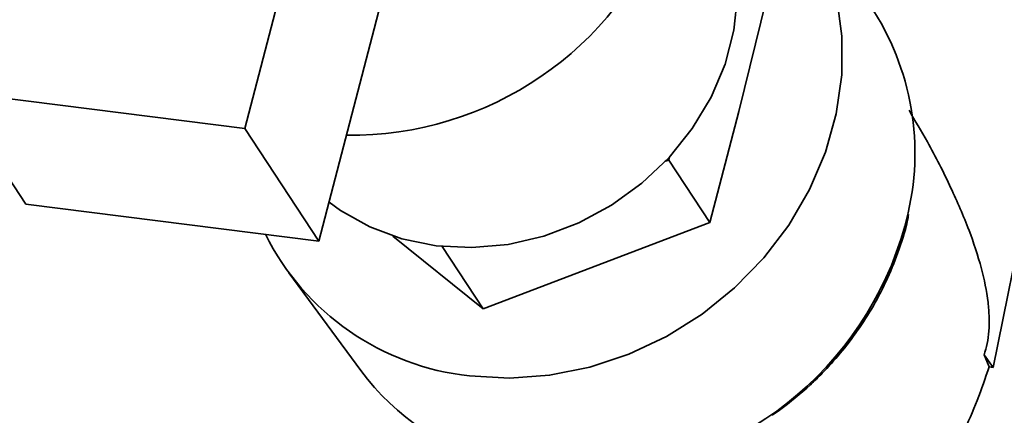
# Paper-space layout 'Blatt1' of a CAD drawing. Units: millimetres. Extents: x 0 to 5940, y 0 to 4200.
# Drawn here: x 5025 to 5077, y 2099 to 2120 of the extents above; entities that cross this region are included whole.
import ezdxf

# ---------------------------------------------------------------- set-up
doc = ezdxf.new("R2010")
doc.units = ezdxf.units.MM
doc.header["$LTSCALE"] = 10

psp = doc.layouts.new('Blatt1')

# ---------------------------------------------------------------- linework, layer by layer
at = {"color": 7, "linetype": 'Continuous', "lineweight": 35}
for p, q in [((5037.084, 2114.254), (5040.683, 2128.089)), ((5041.025, 2108.267), (5044.624, 2122.102)), ((5063.352, 2115.151), (5064.829, 2121.148)), ((5076.878, 2101.552), (5080.683, 2120.325)), ((5021.493, 2116.218), (5037.084, 2114.254)), ((5021.493, 2116.218), (5025.434, 2110.231)), ((5061.816, 2109.245), (5063.352, 2115.151)), ((5037.084, 2114.254), (5041.025, 2108.267)), ((5059.447, 2112.504), (5059.626, 2112.572)), ((5059.67, 2112.741), (5059.626, 2112.572)), ((5059.626, 2112.572), (5061.816, 2109.245)), ((5025.434, 2110.231), (5041.025, 2108.267)), ((5049.756, 2104.665), (5061.816, 2109.245)), ((5044.949, 2108.533), (5049.756, 2104.665)), ((5047.576, 2107.977), (5049.756, 2104.665)), ((5039.416, 2106.584), (5043.253, 2101.382)), ((5076.671, 2101.583), (5076.397, 2102.217)), ((5076.397, 2102.217), (5076.878, 2101.552)), ((5076.878, 2101.552), (5076.671, 2101.583)), ((5065.128, 2099.002), (5065.524, 2099.267))]:
    psp.add_line(p, q, dxfattribs=at)
at = {"color": 7, "linetype": 'Continuous', "lineweight": 35, "flags": 128}
for points in [[(5065.958, 2126.741), (5066.096, 2126.565), (5067.18, 2124.906), (5068.008, 2123.096), (5068.565, 2121.169), (5068.841, 2119.157), (5068.832, 2117.098), (5068.537, 2115.028), (5067.962, 2112.984), (5067.116, 2111.002), (5066.016, 2109.117), (5064.68, 2107.365), (5063.133, 2105.774), (5061.402, 2104.375), (5059.518, 2103.192), (5057.515, 2102.245), (5055.428, 2101.553), (5053.295, 2101.127), (5051.153, 2100.975), (5049.041, 2101.1)], [(5041.563, 2110.335), (5042.167, 2109.895), (5043.73, 2109.014), (5045.442, 2108.382), (5047.266, 2108.012), (5049.16, 2107.914), (5051.082, 2108.088), (5052.99, 2108.531), (5054.84, 2109.234), (5056.591, 2110.18), (5058.205, 2111.349), (5059.644, 2112.713), (5060.878, 2114.244), (5061.878, 2115.906), (5062.622, 2117.663), (5063.093, 2119.475), (5063.282, 2121.302), (5063.183, 2123.103), (5062.799, 2124.837), (5062.714, 2125.098)]]:
    psp.add_lwpolyline(points, dxfattribs=at)
at = {"color": 7, "linetype": 'Continuous', "lineweight": 35}
for centre, radius, start, end in [((5042.73, 2131.808), 17.92, 269.2248, 339.3991), ((5058.605, 2112.944), 14.118, 347.0065, 35.3372), ((5054.721, 2113.879), 18.113, 274.1155, 346.8877), ((5050.477, 2114.776), 13.751, 206.569, 264.0043), ((5054.267, 2109.611), 13.749, 216.7646, 255.109)]:
    psp.add_arc(centre, radius, start, end, dxfattribs=at)
for points, knots in [([(5072.407, 2115.216), (5072.735, 2114.664), (5073.51, 2113.362), (5074.588, 2111.252), (5075.562, 2109.015), (5076.244, 2106.991), (5076.587, 2105.389), (5076.68, 2104.238), (5076.667, 2103.493), (5076.578, 2102.801), (5076.457, 2102.412), (5076.397, 2102.217)], [0, 0, 0, 0, 0.160817, 0.379086, 0.562116, 0.710598, 0.8272, 0.875058, 0.918311, 0.959112, 1, 1, 1, 1]), ([(5065.524, 2099.267), (5066.083, 2099.707), (5066.872, 2100.328), (5067.927, 2101.366), (5068.778, 2102.306), (5069.696, 2103.503), (5070.544, 2104.833), (5071.301, 2106.294), (5071.909, 2107.862), (5072.272, 2109.001), (5072.374, 2109.613), (5072.383, 2109.669)], [0, 0, 0, 0, 0.1646721, 0.2319253, 0.3434475, 0.4593575, 0.5837828, 0.7137663, 0.8481691, 0.9861343, 1, 1, 1, 1])]:
    psp.add_open_spline(points, degree=3, knots=knots, dxfattribs=at)
psp.add_open_spline([(5066.62, 2090.453), (5067.803, 2091.018), (5070.168, 2092.149), (5073.115, 2094.821), (5075.447, 2097.994), (5076.263, 2100.387), (5076.671, 2101.583)], degree=3, dxfattribs=at)

doc.saveas('drawing.dxf')
